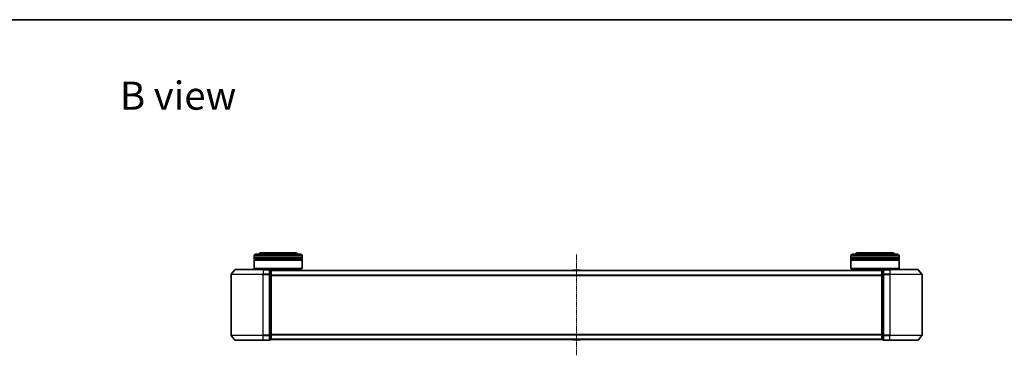
# Model space of a CAD drawing. Units: millimetres. Extents: x 0 to 7284, y 0 to 1405.
# Drawn here: x 627 to 1240, y 1196 to 1405 of the extents above; entities that cross this region are included whole.
import ezdxf

# ---------------------------------------------------------------- set-up
doc = ezdxf.new("R2010")
doc.units = ezdxf.units.MM
doc.linetypes.add('CHAIN', pattern=[0.3543, 0.2362, -0.0295, 0.0591, -0.0295])
for name, color, linetype, lineweight in [('Border (ISO)', 7, 'Continuous', 35), ('Centerline (ISO)', 131, 'Continuous', 18), ('Symbol (ISO)', 7, 'Continuous', 18), ('Visible (ISO)', 7, 'Continuous', 35), ('Visible Narrow (ISO)', 7, 'Continuous', 25)]:
    doc.layers.add(name, color=color, linetype=linetype, lineweight=lineweight)
doc.styles.add('Note Text (TK)', font='MS PGothic.ttf')

# ---------------------------------------------------------------- blocks, each defined once
blk = doc.blocks.new('図面枠 tk図枠')
at = {"layer": 'Border (ISO)'}
blk.add_line((14.5, 289), (405.5, 289), dxfattribs=at)

msp = doc.modelspace()

# ---------------------------------------------------------------- linework, layer by layer
at = {"layer": 'Centerline (ISO)', "linetype": 'CHAIN', "ltscale": 13.952836}
msp.add_line((974.01611, 1258.83518), (974.01611, 1196.05241), dxfattribs=at)
at = {"layer": 'Visible (ISO)'}
for p, q in [((773.31611, 1256.9438), (773.31611, 1257.9438)), ((803.31611, 1256.9438), (773.31611, 1256.9438)), ((773.31611, 1256.6438), (803.31611, 1256.6438)), ((773.31611, 1255.6438), (773.31611, 1256.6438)), ((773.51611, 1256.9438), (773.51611, 1256.6438)), ((774.31611, 1258.9438), (802.31611, 1258.9438)), ((798.81611, 1259.9438), (777.81611, 1259.9438)), ((803.11611, 1256.9438), (803.11611, 1256.6438)), ((803.31611, 1256.9438), (803.31611, 1257.9438)), ((803.31611, 1255.6438), (803.31611, 1256.6438)), ((1144.71611, 1256.9438), (1144.71611, 1257.9438)), ((1174.71611, 1256.9438), (1144.71611, 1256.9438)), ((1144.71611, 1256.6438), (1174.71611, 1256.6438)), ((1144.71611, 1255.6438), (1144.71611, 1256.6438)), ((1144.91611, 1256.9438), (1144.91611, 1256.6438)), ((1145.71611, 1258.9438), (1173.71611, 1258.9438)), ((1170.21611, 1259.9438), (1149.21611, 1259.9438)), ((1174.51611, 1256.9438), (1174.51611, 1256.6438)), ((1174.71611, 1256.9438), (1174.71611, 1257.9438)), ((1174.71611, 1255.6438), (1174.71611, 1256.6438)), ((803.31611, 1255.6438), (773.31611, 1255.6438)), ((773.31611, 1255.3438), (803.31611, 1255.3438)), ((773.31611, 1250.1438), (773.31611, 1255.3438)), ((773.31611, 1250.1438), (803.31611, 1250.1438)), ((773.51611, 1249.9438), (773.31611, 1250.1438)), ((773.51611, 1255.6438), (773.51611, 1255.3438)), ((803.11611, 1249.9438), (773.51611, 1249.9438)), ((776.31611, 1249.4438), (776.31611, 1249.9438)), ((800.31611, 1248.9438), (800.31611, 1249.9438)), ((803.11611, 1255.6438), (803.11611, 1255.3438)), ((803.11611, 1249.9438), (803.31611, 1250.1438)), ((803.31611, 1250.1438), (803.31611, 1255.3438)), ((1174.71611, 1255.6438), (1144.71611, 1255.6438)), ((1144.71611, 1255.3438), (1174.71611, 1255.3438)), ((1144.71611, 1250.1438), (1144.71611, 1255.3438)), ((1144.71611, 1250.1438), (1174.71611, 1250.1438)), ((1144.91611, 1249.9438), (1144.71611, 1250.1438)), ((1144.91611, 1255.6438), (1144.91611, 1255.3438)), ((1174.51611, 1249.9438), (1144.91611, 1249.9438)), ((1147.71611, 1248.9438), (1147.71611, 1249.9438)), ((1171.71611, 1249.4438), (1171.71611, 1249.9438)), ((1174.51611, 1255.6438), (1174.51611, 1255.3438)), ((1174.51611, 1249.9438), (1174.71611, 1250.1438)), ((1174.71611, 1250.1438), (1174.71611, 1255.3438)), ((759.01611, 1246.33518), (759.01611, 1208.55241)), ((761.42616, 1249.33585), (759.08565, 1246.52724)), ((761.65663, 1249.4438), (779.01611, 1249.4438)), ((782.71611, 1249.4438), (779.01611, 1249.4438)), ((783.71611, 1249.1438), (783.01611, 1249.1438)), ((783.01611, 1246.33518), (783.01611, 1249.1438)), ((783.01611, 1208.55241), (783.01611, 1246.33518)), ((784.01611, 1248.8438), (784.01611, 1248.9438)), ((1164.01611, 1248.9438), (784.01611, 1248.9438)), ((784.01611, 1246.15416), (784.01611, 1248.8438)), ((784.01611, 1208.73344), (784.01611, 1246.15416)), ((971.70696, 1249.05279), (971.63611, 1248.9438)), ((976.15758, 1249.1438), (971.87465, 1249.1438)), ((976.32527, 1249.05279), (976.39611, 1248.9438)), ((1164.01611, 1248.9438), (1164.01611, 1248.8438)), ((1164.01611, 1248.8438), (1164.01611, 1246.15416)), ((1164.01611, 1246.15416), (1164.01611, 1208.73344)), ((1165.01611, 1249.1438), (1164.31611, 1249.1438)), ((1165.01611, 1249.1438), (1165.01611, 1246.33518)), ((1165.01611, 1246.33518), (1165.01611, 1208.55241)), ((1169.01611, 1249.4438), (1165.31611, 1249.4438)), ((1169.01611, 1249.4438), (1186.3756, 1249.4438)), ((1186.60607, 1249.33585), (1188.94658, 1246.52724)), ((1189.01611, 1208.55241), (1189.01611, 1246.33518)), ((761.42616, 1205.55174), (759.08565, 1208.36036)), ((783.01611, 1205.7438), (783.01611, 1208.55241)), ((784.01611, 1206.0438), (784.01611, 1208.73344)), ((1164.01611, 1208.73344), (1164.01611, 1206.0438)), ((1165.01611, 1208.55241), (1165.01611, 1205.7438)), ((1186.60607, 1205.55174), (1188.94658, 1208.36036)), ((779.01611, 1205.4438), (761.65663, 1205.4438)), ((779.01611, 1205.4438), (782.71611, 1205.4438)), ((783.01611, 1205.7438), (783.71611, 1205.7438)), ((784.01611, 1205.9438), (784.01611, 1206.0438)), ((784.01611, 1205.9438), (1164.01611, 1205.9438)), ((971.70696, 1205.8348), (971.63611, 1205.9438)), ((971.87465, 1205.7438), (976.15758, 1205.7438)), ((976.32527, 1205.8348), (976.39611, 1205.9438)), ((1164.01611, 1206.0438), (1164.01611, 1205.9438)), ((1164.31611, 1205.7438), (1165.01611, 1205.7438)), ((1165.31611, 1205.4438), (1169.01611, 1205.4438)), ((1186.3756, 1205.4438), (1169.01611, 1205.4438))]:
    msp.add_line(p, q, dxfattribs=at)
for centre, radius, start, end in [((774.31611, 1257.9438), 1, 90, 180), ((777.81611, 1257.9438), 2, 90, 150), ((798.81611, 1257.9438), 2, 30, 90), ((802.31611, 1257.9438), 1, 0, 90), ((1145.71611, 1257.9438), 1, 90, 180), ((1149.21611, 1257.9438), 2, 90, 150), ((1170.21611, 1257.9438), 2, 30, 90), ((1173.71611, 1257.9438), 1, 0, 90), ((759.31611, 1246.33518), 0.3, 140.19442891, 180), ((761.65663, 1249.1438), 0.3, 90, 140.19442891), ((782.71611, 1249.1438), 0.3, 0, 90), ((783.71611, 1248.8438), 0.3, 0, 90), ((971.87465, 1248.9438), 0.2, 90, 146.97613244), ((976.15758, 1248.9438), 0.2, 33.02386756, 90), ((1164.31611, 1248.8438), 0.3, 90, 180), ((1165.31611, 1249.1438), 0.3, 90, 180), ((1186.3756, 1249.1438), 0.3, 39.80557109, 90), ((1188.71611, 1246.33518), 0.3, 0, 39.80557109), ((759.31611, 1208.55241), 0.3, 180, 219.80557109), ((1188.71611, 1208.55241), 0.3, 320.19442891, 0), ((761.65663, 1205.7438), 0.3, 219.80557109, 270), ((782.71611, 1205.7438), 0.3, 270, 0), ((783.71611, 1206.0438), 0.3, 270, 0), ((971.87465, 1205.9438), 0.2, 213.02386756, 270), ((976.15758, 1205.9438), 0.2, 270, 326.97613244), ((1164.31611, 1206.0438), 0.3, 180, 270), ((1165.31611, 1205.7438), 0.3, 180, 270), ((1186.3756, 1205.7438), 0.3, 270, 320.19442891)]:
    msp.add_arc(centre, radius, start, end, dxfattribs=at)
at = {"layer": 'Visible Narrow (ISO)'}
for p, q in [((803.31611, 1257.9438), (773.31611, 1257.9438)), ((1174.71611, 1257.9438), (1144.71611, 1257.9438)), ((779.01611, 1246.33518), (759.01611, 1246.33518)), ((759.08565, 1246.52724), (779.01611, 1246.52724)), ((779.01611, 1249.33585), (761.42616, 1249.33585)), ((779.01611, 1249.33585), (779.01611, 1249.4438)), ((779.01611, 1249.33585), (782.71611, 1249.33585)), ((779.01611, 1249.33585), (779.01611, 1246.52724)), ((782.71611, 1246.52724), (779.01611, 1246.52724)), ((779.01611, 1246.52724), (779.01611, 1246.33518)), ((779.01611, 1246.33518), (782.71611, 1246.33518)), ((779.01611, 1208.55241), (779.01611, 1246.33518)), ((782.71611, 1249.33585), (782.71611, 1249.4438)), ((782.71611, 1249.33585), (782.71611, 1246.52724)), ((782.71611, 1246.33518), (782.71611, 1246.52724)), ((782.71611, 1246.33518), (783.01611, 1246.33518)), ((782.71611, 1246.33518), (782.71611, 1208.55241)), ((783.01611, 1249.03585), (783.71611, 1249.03585)), ((783.71611, 1246.34621), (783.01611, 1246.34621)), ((783.01611, 1246.15416), (783.71611, 1246.15416)), ((783.71611, 1249.03585), (783.71611, 1249.1438)), ((783.71611, 1249.03585), (783.71611, 1246.34621)), ((783.71611, 1246.15416), (783.71611, 1246.34621)), ((783.71611, 1246.15416), (784.01611, 1246.15416)), ((783.71611, 1246.15416), (783.71611, 1208.73344)), ((784.01611, 1248.83585), (1164.01611, 1248.83585)), ((1164.01611, 1246.02724), (784.01611, 1246.02724)), ((784.01611, 1245.83518), (1164.01611, 1245.83518)), ((976.32527, 1249.05279), (971.70696, 1249.05279)), ((1164.01611, 1246.15416), (1164.31611, 1246.15416)), ((1164.31611, 1249.1438), (1164.31611, 1249.03585)), ((1164.31611, 1246.34621), (1164.31611, 1249.03585)), ((1164.31611, 1249.03585), (1165.01611, 1249.03585)), ((1164.31611, 1246.34621), (1164.31611, 1246.15416)), ((1165.01611, 1246.34621), (1164.31611, 1246.34621)), ((1164.31611, 1208.73344), (1164.31611, 1246.15416)), ((1164.31611, 1246.15416), (1165.01611, 1246.15416)), ((1165.01611, 1246.33518), (1165.31611, 1246.33518)), ((1165.31611, 1249.4438), (1165.31611, 1249.33585)), ((1165.31611, 1249.33585), (1169.01611, 1249.33585)), ((1165.31611, 1246.52724), (1165.31611, 1249.33585)), ((1169.01611, 1246.52724), (1165.31611, 1246.52724)), ((1165.31611, 1246.52724), (1165.31611, 1246.33518)), ((1165.31611, 1246.33518), (1169.01611, 1246.33518)), ((1165.31611, 1208.55241), (1165.31611, 1246.33518)), ((1169.01611, 1249.33585), (1169.01611, 1249.4438)), ((1186.60607, 1249.33585), (1169.01611, 1249.33585)), ((1169.01611, 1249.33585), (1169.01611, 1246.52724)), ((1169.01611, 1246.52724), (1169.01611, 1246.33518)), ((1169.01611, 1246.52724), (1188.94658, 1246.52724)), ((1189.01611, 1246.33518), (1169.01611, 1246.33518)), ((1169.01611, 1246.33518), (1169.01611, 1208.55241)), ((759.01611, 1208.55241), (779.01611, 1208.55241)), ((779.01611, 1208.36036), (759.08565, 1208.36036)), ((782.71611, 1208.55241), (779.01611, 1208.55241)), ((779.01611, 1208.36036), (779.01611, 1208.55241)), ((779.01611, 1208.36036), (782.71611, 1208.36036)), ((779.01611, 1205.55174), (779.01611, 1208.36036)), ((783.01611, 1208.55241), (782.71611, 1208.55241)), ((782.71611, 1208.36036), (782.71611, 1208.55241)), ((782.71611, 1208.36036), (782.71611, 1205.55174)), ((783.71611, 1208.73344), (783.01611, 1208.73344)), ((783.01611, 1208.54138), (783.71611, 1208.54138)), ((784.01611, 1208.73344), (783.71611, 1208.73344)), ((783.71611, 1208.54138), (783.71611, 1208.73344)), ((783.71611, 1208.54138), (783.71611, 1205.85174)), ((1164.01611, 1209.05241), (784.01611, 1209.05241)), ((784.01611, 1208.86036), (1164.01611, 1208.86036)), ((1164.31611, 1208.73344), (1164.01611, 1208.73344)), ((1164.31611, 1208.73344), (1164.31611, 1208.54138)), ((1165.01611, 1208.73344), (1164.31611, 1208.73344)), ((1164.31611, 1205.85174), (1164.31611, 1208.54138)), ((1164.31611, 1208.54138), (1165.01611, 1208.54138)), ((1165.31611, 1208.55241), (1165.01611, 1208.55241)), ((1169.01611, 1208.55241), (1165.31611, 1208.55241)), ((1165.31611, 1208.55241), (1165.31611, 1208.36036)), ((1165.31611, 1208.36036), (1169.01611, 1208.36036)), ((1165.31611, 1205.55174), (1165.31611, 1208.36036)), ((1169.01611, 1208.36036), (1169.01611, 1208.55241)), ((1169.01611, 1208.55241), (1189.01611, 1208.55241)), ((1188.94658, 1208.36036), (1169.01611, 1208.36036)), ((1169.01611, 1205.55174), (1169.01611, 1208.36036)), ((761.42616, 1205.55174), (779.01611, 1205.55174)), ((782.71611, 1205.55174), (779.01611, 1205.55174)), ((779.01611, 1205.55174), (779.01611, 1205.4438)), ((782.71611, 1205.4438), (782.71611, 1205.55174)), ((783.71611, 1205.85174), (783.01611, 1205.85174)), ((783.71611, 1205.7438), (783.71611, 1205.85174)), ((1164.01611, 1206.05174), (784.01611, 1206.05174)), ((971.70696, 1205.8348), (976.32527, 1205.8348)), ((1164.31611, 1205.85174), (1164.31611, 1205.7438)), ((1165.01611, 1205.85174), (1164.31611, 1205.85174)), ((1169.01611, 1205.55174), (1165.31611, 1205.55174)), ((1165.31611, 1205.55174), (1165.31611, 1205.4438)), ((1169.01611, 1205.55174), (1169.01611, 1205.4438)), ((1169.01611, 1205.55174), (1186.60607, 1205.55174))]:
    msp.add_line(p, q, dxfattribs=at)
for centre, major_axis, start_param, end_param in [((782.71611, 1249.1438), (0.3, 0), 0, 1.570796327), ((782.71611, 1246.33518), (0.3, 0), 0, 1.570796327), ((783.71611, 1248.8438), (0.3, 0), 0, 1.570796327), ((783.71611, 1246.15416), (0.3, 0), 0, 1.570796327), ((1164.31611, 1248.8438), (-0.3, 0), 4.71238898, 6.283185307), ((1164.31611, 1246.15416), (-0.3, 0), 4.71238898, 6.283185307), ((1165.31611, 1249.1438), (-0.3, 0), 4.71238898, 6.283185307), ((1165.31611, 1246.33518), (-0.3, 0), 4.71238898, 6.283185307), ((782.71611, 1208.55241), (0.3, 0), 4.71238898, 6.283185307), ((783.71611, 1208.73344), (0.3, 0), 4.71238898, 6.283185307), ((1164.31611, 1208.73344), (-0.3, 0), 0, 1.570796327), ((1165.31611, 1208.55241), (-0.3, 0), 0, 1.570796327), ((782.71611, 1205.7438), (0.3, 0), 4.71238898, 6.283185307), ((783.71611, 1206.0438), (0.3, 0), 4.71238898, 6.283185307), ((1164.31611, 1206.0438), (-0.3, 0), 0, 1.570796327), ((1165.31611, 1205.7438), (-0.3, 0), 0, 1.570796327)]:
    msp.add_ellipse(centre, major_axis=major_axis, ratio=0.6401844, start_param=start_param, end_param=end_param, dxfattribs=at)

# ---------------------------------------------------------------- block references
at = {"xscale": 5, "yscale": 5, "zscale": 5}
msp.add_blockref('図面枠 tk図枠', (133, -40), dxfattribs=at)

# ---------------------------------------------------------------- texts
at = {"layer": 'Symbol (ISO)', "color": 7, "insert": (689.86789, 1357.70465), "char_height": 17.4999997, "attachment_point": 4, "line_spacing_factor": 1.5, "style": 'Note Text (TK)'}
msp.add_mtext('\\fMS PGothic|b0|i0;{\\H17.5000;B view}', dxfattribs=at)

doc.saveas('drawing.dxf')
